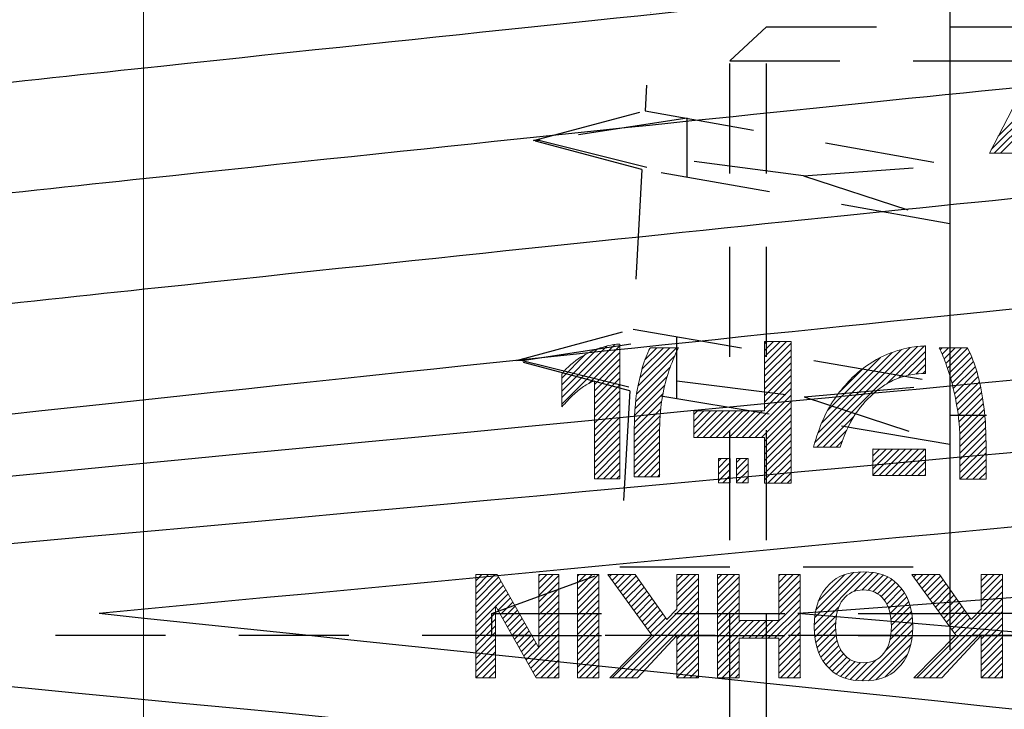
# Model space of a CAD drawing. Units: inches. Extents: x 3053 to 4667, y -625 to 495.
# Drawn here: x 4594 to 4608, y -362 to -352 of the extents above; entities that cross this region are included whole.
import ezdxf

# ---------------------------------------------------------------- set-up
doc = ezdxf.new("R2010")
doc.units = ezdxf.units.IN
doc.header["$MEASUREMENT"] = 0
doc.linetypes.add('CENS', pattern=[13, 10, -1, 1, -1])
doc.linetypes.add('HIDS', pattern=[2.5, 1.5, -1])
for name, color, linetype in [('02-実線-1', 7, 'Continuous'), ('03-細線', 1, 'Continuous'), ('04-破線-1', 5, 'HIDS'), ('06-中心線', 1, 'CENS'), ('08-ﾊｯﾁﾝｸﾞ', 2, 'Continuous'), ('11-ﾈｼﾞ関連', 7, 'Continuous')]:
    doc.layers.add(name, color=color, linetype=linetype)

# ---------------------------------------------------------------- blocks, each defined once
blk = doc.blocks.new('A$C0ad45ec5')
at = {"layer": '03-細線', "color": 1, "linetype": 'Continuous'}
for points, knots in [([(-14.069, 4.833), (-15.512, 4.992), (-16.909, 5.147), (-21.411, 5.644), (-24.319, 5.963), (-32.396, 6.847), (-36.916, 7.336), (-48.491, 8.57), (-53.563, 9.084), (-58.973, 9.605), (-60.226, 9.723), (-62.431, 9.927), (-63.4, 10.015), (-66.973, 10.337), (-69.582, 10.567), (-72.194, 10.793)], [0.177406, 0.177406, 0.177406, 0.177406, 1.256665, 1.256665, 3.769994, 3.769994, 8.796652, 8.796652, 18.849969, 18.849969, 22.267173, 22.267173, 25.158726, 25.158726, 32.978495, 32.978495, 32.978495, 32.978495]), ([(-14.069, 2.82), (-15.591, 2.989), (-17.061, 3.151), (-21.631, 3.656), (-24.539, 3.975), (-32.614, 4.859), (-37.133, 5.348), (-48.702, 6.581), (-53.767, 7.095), (-59.493, 7.646), (-61.006, 7.787), (-63.34, 8.001), (-64.202, 8.079), (-67.671, 8.391), (-70.278, 8.621), (-74.173, 8.956), (-75.461, 9.065), (-76.749, 9.173)], [0.122637, 0.122637, 0.122637, 0.122637, 1.256872, 1.256872, 3.770615, 3.770615, 8.798103, 8.798103, 18.853077, 18.853077, 23.087432, 23.087432, 25.681063, 25.681063, 33.498327, 33.498327, 37.356355, 37.356355, 37.356355, 37.356355]), ([(-14.069, 1.311), (-15.649, 1.486), (-17.175, 1.655), (-21.796, 2.165), (-24.704, 2.485), (-32.779, 3.368), (-37.296, 3.856), (-48.861, 5.09), (-53.92, 5.603), (-59.639, 6.153), (-61.151, 6.294), (-63.478, 6.507), (-64.335, 6.585), (-66.913, 6.817), (-68.633, 6.969), (-72.484, 7.306), (-74.616, 7.489), (-76.749, 7.668)], [0.081668, 0.081668, 0.081668, 0.081668, 1.257027, 1.257027, 3.771081, 3.771081, 8.799189, 8.799189, 18.855405, 18.855405, 23.094907, 23.094907, 25.675293, 25.675293, 30.836065, 30.836065, 37.231193, 37.231193, 37.231193, 37.231193]), ([(-14.069, -0.198), (-15.708, -0.016), (-17.289, 0.158), (-21.961, 0.674), (-24.869, 0.994), (-32.943, 1.877), (-37.459, 2.365), (-49.019, 3.598), (-54.073, 4.11), (-59.785, 4.66), (-61.295, 4.801), (-63.61, 5.013), (-64.455, 5.089), (-67.05, 5.323), (-68.797, 5.478), (-72.612, 5.811), (-74.68, 5.989), (-76.749, 6.163)], [0.040789, 0.040789, 0.040789, 0.040789, 1.257182, 1.257182, 3.771547, 3.771547, 8.800276, 8.800276, 18.857734, 18.857734, 23.10247, 23.10247, 25.649317, 25.649317, 30.8975, 30.8975, 37.105799, 37.105799, 37.105799, 37.105799]), ([(-14.069, -1.707), (-48.269, 2.081), (-56.682, 2.883), (-68.983, 3.991), (-72.865, 4.331), (-76.749, 4.657)], [0, 0, 0, 0, 25.314038, 25.314038, 36.980174, 36.980174, 36.980174, 36.980174]), ([(-19.609, -1.707), (-48.409, 1.09), (-56.866, 1.896), (-69.134, 3), (-72.941, 3.334), (-76.749, 3.654)], [0, 0, 0, 0, 25.449906, 25.449906, 36.896299, 36.896299, 36.896299, 36.896299]), ([(-28.321, -1.707), (-48.537, 0.098), (-57.024, 0.907), (-69.259, 2.007), (-73.003, 2.335), (-76.749, 2.65)], [0, 0, 0, 0, 25.547788, 25.547788, 36.812322, 36.812322, 36.812322, 36.812322]), ([(-28.321, -1.707), (-48.29, -3.568), (-56.541, -4.434), (-68.779, -5.648), (-72.763, -6.032), (-76.749, -6.401)], [0, 0, 0, 0, 24.852079, 24.852079, 36.845681, 36.845681, 36.845681, 36.845681]), ([(-19.609, -1.707), (-48.155, -4.559), (-56.375, -5.422), (-68.649, -6.64), (-72.698, -7.031), (-76.749, -7.405)], [0, 0, 0, 0, 24.757444, 24.757444, 36.937873, 36.937873, 36.937873, 36.937873]), ([(-14.069, -1.707), (-48.005, -5.549), (-56.182, -6.407), (-68.492, -7.63), (-72.619, -8.028), (-76.749, -8.409)], [0, 0, 0, 0, 24.620103, 24.620103, 37.029938, 37.029938, 37.029938, 37.029938])]:
    blk.add_open_spline(points, degree=3, knots=knots, dxfattribs=at)
for points in [[(-40.146, -1.707), (-52.345, -0.544), (-64.544, 0.62), (-76.749, 1.647)], [(-49.676, -1.707), (-58.7, -1.038), (-67.724, -0.369), (-76.749, 0.272)], [(-49.676, -1.707), (-58.7, -2.478), (-67.723, -3.25), (-76.749, -3.982)], [(-40.146, -1.707), (-52.345, -2.988), (-64.543, -4.268), (-76.749, -5.396)]]:
    blk.add_open_spline(points, degree=3, dxfattribs=at)
blk = doc.blocks.new('A$C13dc9b03')
at = {"layer": '11-ﾈｼﾞ関連', "color": 5, "linetype": 'HIDS'}
for p, q in [((-4.619, 7.481), (-4.532, 9.049)), ((-4.532, 9.049), (-2.991, 9.049)), ((-3.532, 6.574), (-3.532, 9.049)), ((-2.991, 6.41), (-2.991, 9.049)), ((-2.991, 9.049), (3.468, 9.049)), ((3.468, 9.049), (3.625, 6.204)), ((-4.638, 7.123), (-0.532, 8.049)), ((-0.532, 8.049), (-4.619, 7.481)), ((-4.03, 7.494), (-0.532, 8.049)), ((-4.667, 7.396), (-4.03, 7.56)), ((-4.03, 7.56), (-4.03, 7.258)), ((-5.295, 7.299), (-4.619, 7.481)), ((-5.295, 7.299), (-4.667, 7.396)), ((-4.667, 7.396), (-4.03, 7.258)), ((-4.638, 7.123), (-5.295, 7.299)), ((-4.772, 4.708), (-4.638, 7.123)), ((-3.532, 2.049), (-3.532, 6.574)), ((-2.991, 2.59), (-2.991, 6.41)), ((3.625, 6.204), (-0.532, 5.466)), ((5.149, 5.801), (3.625, 6.204)), ((3.052, 6.103), (5.057, 5.799)), ((3.052, 5.297), (3.052, 6.103)), ((5.057, 5.799), (3.052, 5.297)), ((3.669, 5.406), (5.149, 5.801)), ((5.057, 5.799), (5.149, 5.801)), ((1.467, 5.319), (3.052, 5.527)), ((1.467, 5.319), (-0.532, 5.466)), ((-0.532, 4.664), (3.669, 5.406)), ((3.669, 5.406), (3.789, 3.226)), ((1.467, 5.319), (-0.532, 4.664)), ((-6.296, 4.299), (-4.772, 4.708)), ((-4.816, 3.903), (-6.296, 4.299)), ((-4.816, 3.903), (-4.937, 1.708)), ((3.789, 3.226), (-0.532, 2.477)), ((5.381, 2.799), (3.789, 3.226)), ((5.302, 2.799), (3.195, 3.123)), ((3.195, 2.278), (3.195, 3.123)), ((5.302, 2.799), (3.195, 2.278)), ((3.836, 2.385), (5.381, 2.799)), ((5.302, 2.799), (5.381, 2.799)), ((-3.532, 2.049), (-2.991, 2.59)), ((-2.991, 2.59), (-0.532, 2.59)), ((1.455, 2.303), (-0.532, 2.477)), ((3.195, 2.523), (1.455, 2.303)), ((-0.532, 1.653), (3.836, 2.385)), ((1.455, 2.303), (-0.532, 1.653)), ((3.836, 2.385), (3.968, -0.014)), ((-3.996, 2.049), (-3.532, 2.049)), ((-3.996, -0.651), (-3.996, 2.049)), ((-3.532, 2.049), (-0.532, 2.049)), ((-2.264, -0.651), (-2.264, 2.049)), ((-6.462, 1.299), (-4.937, 1.708)), ((-4.982, 0.903), (-6.462, 1.299)), ((-4.982, 0.903), (-5.032, -0.014)), ((-6.782, -0.651), (-5.032, -0.014)), ((3.968, -0.014), (-0.532, -0.014)), ((5.718, -0.651), (3.968, -0.014)), ((-6.782, -0.951), (-6.782, -0.651)), ((-4.296, -0.951), (-3.996, -0.651)), ((-3.996, -0.651), (-0.532, -0.651)), ((5.718, -0.651), (-0.532, -0.651)), ((5.718, -0.951), (5.718, -0.651)), ((-4.296, -0.951), (-6.782, -0.951)), ((-2.264, -0.951), (-4.296, -0.951)), ((-0.532, -0.951), (-2.264, -0.951)), ((5.718, -0.951), (-0.532, -0.951))]:
    blk.add_line(p, q, dxfattribs=at)

msp = doc.modelspace()

# ---------------------------------------------------------------- linework, layer by layer
at = {"layer": '02-実線-1', "lineweight": 0}
for p, q in [((4604.531, -357.724), (4604.531, -356.775)), ((4604.531, -356.775), (4604.894, -356.775)), ((4604.894, -356.775), (4604.894, -358.71)), ((4603.567, -358.087), (4603.567, -357.724)), ((4603.567, -357.724), (4604.531, -357.724)), ((4604.531, -358.087), (4603.567, -358.087)), ((4604.531, -358.71), (4604.531, -358.087)), ((4606.01, -358.606), (4606.01, -358.246)), ((4606.01, -358.246), (4606.726, -358.246)), ((4606.726, -358.246), (4606.726, -358.606)), ((4603.902, -358.706), (4603.902, -358.373)), ((4603.902, -358.373), (4604.061, -358.373)), ((4604.061, -358.373), (4604.061, -358.706)), ((4604.15, -358.706), (4604.15, -358.373)), ((4604.15, -358.373), (4604.309, -358.373)), ((4604.309, -358.373), (4604.309, -358.706)), ((4606.726, -358.606), (4606.01, -358.606)), ((4604.061, -358.706), (4603.902, -358.706)), ((4604.309, -358.706), (4604.15, -358.706)), ((4604.894, -358.71), (4604.531, -358.71)), ((4600.592, -361.364), (4600.592, -359.956)), ((4600.592, -359.956), (4600.883, -359.956)), ((4600.883, -359.956), (4601.454, -360.955)), ((4601.454, -360.955), (4601.454, -359.956)), ((4601.454, -359.956), (4601.725, -359.956)), ((4601.725, -359.956), (4601.725, -361.364)), ((4601.979, -359.956), (4602.272, -359.956)), ((4601.979, -361.363), (4601.979, -359.956)), ((4602.272, -359.956), (4602.272, -361.363)), ((4602.992, -360.783), (4602.392, -359.956)), ((4602.392, -359.956), (4602.768, -359.956)), ((4602.768, -359.956), (4603.199, -360.568)), ((4603.337, -360.427), (4603.337, -359.956)), ((4603.337, -359.956), (4603.629, -359.956)), ((4603.629, -359.956), (4603.629, -361.364)), ((4603.89, -361.364), (4603.89, -359.956)), ((4603.89, -359.956), (4604.183, -359.956)), ((4604.183, -359.956), (4604.183, -360.585)), ((4604.725, -360.585), (4604.725, -359.956)), ((4604.725, -359.956), (4605.017, -359.956)), ((4605.017, -359.956), (4605.017, -361.364)), ((4607.14, -360.783), (4606.539, -359.956)), ((4606.539, -359.956), (4606.916, -359.956)), ((4606.916, -359.956), (4607.347, -360.568)), ((4607.485, -360.427), (4607.485, -359.956)), ((4607.485, -359.956), (4607.777, -359.956)), ((4607.777, -359.956), (4607.777, -361.364)), ((4601.419, -361.364), (4600.862, -360.384)), ((4600.862, -360.384), (4600.862, -361.364)), ((4603.199, -360.568), (4603.337, -360.427)), ((4607.347, -360.568), (4607.485, -360.427)), ((4604.183, -360.585), (4604.725, -360.585)), ((4602.421, -361.364), (4602.992, -360.783)), ((4603.337, -360.789), (4602.8, -361.364)), ((4603.337, -361.364), (4603.337, -360.789)), ((4606.568, -361.364), (4607.14, -360.783)), ((4607.485, -360.789), (4606.947, -361.364)), ((4607.485, -361.364), (4607.485, -360.789)), ((4604.725, -360.826), (4604.183, -360.826)), ((4604.183, -360.826), (4604.183, -361.364)), ((4604.725, -361.364), (4604.725, -360.826)), ((4600.862, -361.364), (4600.592, -361.364)), ((4601.725, -361.364), (4601.419, -361.364)), ((4602.272, -361.363), (4601.979, -361.363)), ((4602.8, -361.364), (4602.421, -361.364)), ((4603.629, -361.364), (4603.337, -361.364)), ((4604.183, -361.364), (4603.89, -361.364)), ((4605.017, -361.364), (4604.725, -361.364)), ((4606.947, -361.364), (4606.568, -361.364)), ((4607.777, -361.364), (4607.485, -361.364))]:
    msp.add_line(p, q, dxfattribs=at)
at = {"layer": '02-実線-1', "lineweight": 9}
msp.add_open_spline([(4596.06, -369.064), (4596.06, -369.064), (4596.06, -351.906), (4596.06, -351.906)], degree=3, dxfattribs=at)
at = {"layer": '02-実線-1', "lineweight": 0}
for points in [[(4607.597, -354.209), (4607.597, -354.209), (4608.29, -352.876), (4608.29, -352.876)], [(4608.042, -354.209), (4608.042, -354.209), (4607.597, -354.209), (4607.597, -354.209)], [(4602.023, -356.992), (4602.111, -356.937), (4602.196, -356.896), (4602.275, -356.87)], [(4602.275, -356.87), (4602.355, -356.844), (4602.422, -356.827), (4602.476, -356.82)], [(4602.476, -356.82), (4602.53, -356.813), (4602.558, -356.811), (4602.56, -356.812)], [(4602.56, -356.812), (4602.56, -356.812), (4602.56, -358.65), (4602.56, -358.65)], [(4602.915, -356.984), (4602.949, -356.903), (4602.967, -356.863), (4602.97, -356.863)], [(4602.97, -356.863), (4602.97, -356.863), (4603.356, -356.863), (4603.356, -356.863)], [(4603.356, -356.863), (4603.304, -356.974), (4603.261, -357.078), (4603.228, -357.177)], [(4606.301, -356.916), (4606.425, -356.876), (4606.526, -356.853), (4606.605, -356.846)], [(4606.605, -356.846), (4606.684, -356.839), (4606.724, -356.836), (4606.726, -356.838)], [(4606.726, -356.838), (4606.726, -356.838), (4606.726, -357.214), (4606.726, -357.214)], [(4606.914, -356.863), (4606.914, -356.863), (4607.297, -356.863), (4607.297, -356.863)], [(4606.957, -356.96), (4606.93, -356.897), (4606.915, -356.865), (4606.914, -356.863)], [(4607.297, -356.863), (4607.355, -356.975), (4607.4, -357.087), (4607.43, -357.197)], [(4601.765, -357.221), (4601.848, -357.124), (4601.934, -357.048), (4602.023, -356.992)], [(4602.811, -357.355), (4602.847, -357.189), (4602.882, -357.065), (4602.915, -356.984)], [(4605.907, -357.12), (4606.046, -357.024), (4606.177, -356.956), (4606.301, -356.916)], [(4607.054, -357.229), (4607.017, -357.113), (4606.985, -357.023), (4606.957, -356.96)], [(4603.228, -357.177), (4603.194, -357.275), (4603.164, -357.392), (4603.139, -357.527)], [(4605.507, -357.53), (4605.635, -357.353), (4605.769, -357.217), (4605.907, -357.12)], [(4601.765, -357.669), (4601.765, -357.669), (4601.765, -357.221), (4601.765, -357.221)], [(4602.211, -357.313), (4602.162, -357.333), (4602.112, -357.36), (4602.062, -357.393)], [(4602.211, -358.65), (4602.211, -358.65), (4602.211, -357.313), (4602.211, -357.313)], [(4606.396, -357.265), (4606.301, -357.292), (4606.2, -357.346), (4606.094, -357.424)], [(4606.632, -357.217), (4606.57, -357.221), (4606.492, -357.237), (4606.396, -357.265)], [(4606.726, -357.214), (4606.724, -357.212), (4606.693, -357.214), (4606.632, -357.217)], [(4607.151, -357.642), (4607.123, -357.483), (4607.091, -357.345), (4607.054, -357.229)], [(4607.43, -357.197), (4607.461, -357.307), (4607.489, -357.443), (4607.514, -357.607)], [(4602.062, -357.393), (4602.011, -357.426), (4601.963, -357.465), (4601.917, -357.511)], [(4602.755, -357.969), (4602.756, -357.726), (4602.775, -357.521), (4602.811, -357.355)], [(4606.094, -357.424), (4605.989, -357.503), (4605.891, -357.602), (4605.802, -357.723)], [(4601.917, -357.511), (4601.871, -357.556), (4601.821, -357.609), (4601.765, -357.669)], [(4603.139, -357.527), (4603.114, -357.662), (4603.101, -357.809), (4603.101, -357.969)], [(4605.199, -358.218), (4605.276, -357.937), (4605.378, -357.707), (4605.507, -357.53)], [(4607.196, -358.172), (4607.195, -357.978), (4607.18, -357.802), (4607.151, -357.642)], [(4607.514, -357.607), (4607.539, -357.77), (4607.552, -357.958), (4607.552, -358.172)], [(4605.802, -357.723), (4605.712, -357.844), (4605.633, -358.009), (4605.564, -358.218)], [(4602.755, -358.625), (4602.755, -358.625), (4602.755, -357.969), (4602.755, -357.969)], [(4603.101, -357.969), (4603.101, -357.969), (4603.101, -358.625), (4603.101, -358.625)], [(4605.564, -358.218), (4605.564, -358.218), (4605.199, -358.218), (4605.199, -358.218)], [(4607.196, -358.655), (4607.196, -358.655), (4607.196, -358.172), (4607.196, -358.172)], [(4607.552, -358.172), (4607.552, -358.172), (4607.552, -358.655), (4607.552, -358.655)], [(4602.56, -358.65), (4602.56, -358.65), (4602.211, -358.65), (4602.211, -358.65)], [(4603.101, -358.625), (4603.101, -358.625), (4602.755, -358.625), (4602.755, -358.625)], [(4607.552, -358.655), (4607.552, -358.655), (4607.196, -358.655), (4607.196, -358.655)]]:
    msp.add_open_spline(points, degree=3, dxfattribs=at)
for points, knots in [([(4605.42, -360.083), (4605.526, -359.974), (4605.679, -359.919), (4605.88, -359.919), (4606.082, -359.919), (4606.235, -359.974), (4606.341, -360.083)], [0, 0, 0, 0, 1, 1, 1, 2, 2, 2, 2]), ([(4605.42, -361.243), (4605.278, -361.113), (4605.208, -360.92), (4605.208, -360.663), (4605.208, -360.411), (4605.278, -360.217), (4605.42, -360.083)], [6, 6, 6, 6, 7, 7, 7, 8, 8, 8, 8]), ([(4606.341, -360.083), (4606.483, -360.217), (4606.554, -360.411), (4606.554, -360.663), (4606.554, -360.92), (4606.483, -361.113), (4606.341, -361.243)], [2, 2, 2, 2, 3, 3, 3, 4, 4, 4, 4]), ([(4606.158, -360.296), (4606.088, -360.21), (4605.996, -360.166), (4605.879, -360.166), (4605.763, -360.166), (4605.671, -360.21), (4605.602, -360.296)], [6, 6, 6, 6, 7, 7, 7, 8, 8, 8, 8]), ([(4605.602, -360.296), (4605.534, -360.382), (4605.5, -360.504), (4605.5, -360.663), (4605.5, -360.821), (4605.534, -360.943), (4605.602, -361.03)], [0, 0, 0, 0, 1, 1, 1, 2, 2, 2, 2]), ([(4606.158, -361.03), (4606.227, -360.944), (4606.261, -360.822), (4606.261, -360.663), (4606.261, -360.504), (4606.227, -360.382), (4606.158, -360.296)], [4, 4, 4, 4, 5, 5, 5, 6, 6, 6, 6]), ([(4605.602, -361.03), (4605.671, -361.116), (4605.763, -361.159), (4605.879, -361.159), (4605.996, -361.159), (4606.088, -361.116), (4606.158, -361.03)], [2, 2, 2, 2, 3, 3, 3, 4, 4, 4, 4]), ([(4606.341, -361.243), (4606.235, -361.352), (4606.082, -361.406), (4605.88, -361.406), (4605.679, -361.406), (4605.526, -361.352), (4605.42, -361.243)], [4, 4, 4, 4, 5, 5, 5, 6, 6, 6, 6])]:
    msp.add_open_spline(points, degree=3, knots=knots, dxfattribs=at)
at = {"layer": '04-破線-1'}
msp.add_line((3264.86, -360.785), (4619.26, -360.785), dxfattribs=at)
at = {"layer": '06-中心線'}
msp.add_line((4607.06, -337.985), (4607.06, -417.985), dxfattribs=at)
at = {"layer": '08-ﾊｯﾁﾝｸﾞ', "linetype": 'Continuous'}
for p, q in [((4608.781, -353.002), (4607.622, -354.16)), ((4608.787, -352.907), (4607.718, -353.977)), ((4608.774, -353.097), (4607.663, -354.209)), ((4608.357, -353.603), (4607.751, -354.209)), ((4604.831, -356.775), (4604.531, -357.075)), ((4604.743, -356.775), (4604.531, -356.986)), ((4604.654, -356.775), (4604.531, -356.898)), ((4604.566, -356.775), (4604.531, -356.81)), ((4602.49, -356.819), (4601.765, -357.543)), ((4602.56, -356.837), (4601.765, -357.631)), ((4602.381, -356.839), (4601.765, -357.454)), ((4602.254, -356.877), (4601.765, -357.366)), ((4603.329, -356.863), (4602.804, -357.388)), ((4603.241, -356.863), (4602.829, -357.275)), ((4603.152, -356.863), (4602.859, -357.156)), ((4603.064, -356.863), (4602.898, -357.028)), ((4602.975, -356.863), (4602.963, -356.876)), ((4604.894, -356.801), (4604.531, -357.163)), ((4604.894, -356.889), (4604.531, -357.252)), ((4606.515, -356.859), (4605.216, -358.157)), ((4606.618, -356.844), (4605.244, -358.218)), ((4606.399, -356.887), (4605.258, -358.028)), ((4606.713, -356.837), (4606.194, -357.357)), ((4606.953, -356.863), (4606.926, -356.889)), ((4607.041, -356.863), (4606.953, -356.951)), ((4607.13, -356.863), (4606.979, -357.013)), ((4607.218, -356.863), (4607.003, -357.078)), ((4607.3, -356.869), (4607.026, -357.143)), ((4602.091, -356.952), (4601.765, -357.277)), ((4602.56, -356.925), (4602.137, -357.348)), ((4602.56, -357.014), (4602.211, -357.362)), ((4603.306, -356.974), (4602.786, -357.494)), ((4604.894, -356.977), (4604.531, -357.34)), ((4606.271, -356.926), (4605.312, -357.885)), ((4606.114, -356.995), (4605.39, -357.719)), ((4606.726, -356.913), (4606.364, -357.275)), ((4606.726, -357.002), (4606.487, -357.241)), ((4607.329, -356.928), (4607.048, -357.21)), ((4607.357, -356.989), (4607.069, -357.278)), ((4602.56, -357.102), (4602.211, -357.451)), ((4603.247, -357.121), (4602.774, -357.595)), ((4604.894, -357.066), (4604.531, -357.428)), ((4604.894, -357.154), (4604.531, -357.517)), ((4605.881, -357.139), (4605.557, -357.463)), ((4606.726, -357.09), (4606.595, -357.221)), ((4606.726, -357.179), (4606.69, -357.214)), ((4607.382, -357.052), (4607.088, -357.347)), ((4607.406, -357.117), (4607.105, -357.418)), ((4602.56, -357.19), (4602.211, -357.539)), ((4602.56, -357.279), (4602.211, -357.628)), ((4603.203, -357.254), (4602.765, -357.692)), ((4604.894, -357.243), (4604.531, -357.605)), ((4607.427, -357.184), (4607.122, -357.49)), ((4607.445, -357.254), (4607.137, -357.563)), ((4602.56, -357.367), (4602.211, -357.716)), ((4603.171, -357.374), (4602.759, -357.786)), ((4604.894, -357.419), (4604.226, -358.087)), ((4604.894, -357.331), (4604.531, -357.694)), ((4607.462, -357.326), (4607.151, -357.638)), ((4607.478, -357.399), (4607.163, -357.714)), ((4602.56, -357.455), (4602.211, -357.804)), ((4602.56, -357.544), (4602.211, -357.893)), ((4603.147, -357.487), (4602.756, -357.878)), ((4604.894, -357.508), (4604.315, -358.087)), ((4607.492, -357.473), (4607.173, -357.791)), ((4607.505, -357.549), (4607.182, -357.871)), ((4602.56, -357.632), (4602.211, -357.981)), ((4603.128, -357.594), (4602.755, -357.967)), ((4603.115, -357.696), (4602.755, -358.056)), ((4604.894, -357.596), (4604.403, -358.087)), ((4604.894, -357.684), (4604.492, -358.087)), ((4607.517, -357.625), (4607.188, -357.953)), ((4607.527, -357.703), (4607.193, -358.037)), ((4602.56, -357.721), (4602.211, -358.07)), ((4602.56, -357.809), (4602.211, -358.158)), ((4603.107, -357.792), (4602.755, -358.144)), ((4603.882, -357.724), (4603.567, -358.039)), ((4603.793, -357.724), (4603.567, -357.95)), ((4603.705, -357.724), (4603.567, -357.862)), ((4603.617, -357.724), (4603.567, -357.774)), ((4603.97, -357.724), (4603.608, -358.087)), ((4604.059, -357.724), (4603.696, -358.087)), ((4604.147, -357.724), (4603.784, -358.087)), ((4604.235, -357.724), (4603.873, -358.087)), ((4604.324, -357.724), (4603.961, -358.087)), ((4604.412, -357.724), (4604.05, -358.087)), ((4604.501, -357.724), (4604.138, -358.087)), ((4604.894, -357.773), (4604.531, -358.136)), ((4605.748, -357.802), (4605.332, -358.218)), ((4607.536, -357.783), (4607.195, -358.123)), ((4602.56, -357.897), (4602.211, -358.246)), ((4603.103, -357.885), (4602.755, -358.233)), ((4603.101, -357.974), (4602.755, -358.321)), ((4604.894, -357.861), (4604.531, -358.224)), ((4604.894, -357.95), (4604.531, -358.312)), ((4607.542, -357.865), (4607.196, -358.211)), ((4607.547, -357.948), (4607.196, -358.299)), ((4602.56, -357.986), (4602.211, -358.335)), ((4602.56, -358.074), (4602.211, -358.423)), ((4603.101, -358.063), (4602.755, -358.409)), ((4604.894, -358.038), (4604.531, -358.401)), ((4605.653, -357.986), (4605.421, -358.218)), ((4607.55, -358.034), (4607.196, -358.387)), ((4602.56, -358.163), (4602.211, -358.511)), ((4602.56, -358.251), (4602.211, -358.6)), ((4603.101, -358.151), (4602.755, -358.498)), ((4603.101, -358.24), (4602.755, -358.586)), ((4604.894, -358.126), (4604.531, -358.489)), ((4604.894, -358.215), (4604.531, -358.577)), ((4605.593, -358.134), (4605.509, -358.218)), ((4606.365, -358.246), (4606.01, -358.602)), ((4606.277, -358.246), (4606.01, -358.513)), ((4606.188, -358.246), (4606.01, -358.425)), ((4606.1, -358.246), (4606.01, -358.337)), ((4606.012, -358.246), (4606.01, -358.248)), ((4606.454, -358.246), (4606.093, -358.606)), ((4606.542, -358.246), (4606.182, -358.606)), ((4606.63, -358.246), (4606.27, -358.606)), ((4606.719, -358.246), (4606.358, -358.606)), ((4607.552, -358.12), (4607.196, -358.476)), ((4607.552, -358.208), (4607.196, -358.564)), ((4602.56, -358.339), (4602.249, -358.65)), ((4603.101, -358.328), (4602.804, -358.625)), ((4604.028, -358.373), (4603.902, -358.499)), ((4603.94, -358.373), (4603.902, -358.411)), ((4604.294, -358.373), (4604.15, -358.517)), ((4604.205, -358.373), (4604.15, -358.428)), ((4604.894, -358.303), (4604.531, -358.666)), ((4606.726, -358.328), (4606.447, -358.606)), ((4607.552, -358.297), (4607.196, -358.653)), ((4607.552, -358.385), (4607.282, -358.655)), ((4602.56, -358.428), (4602.337, -358.65)), ((4602.56, -358.516), (4602.426, -358.65)), ((4603.101, -358.416), (4602.893, -358.625)), ((4603.101, -358.505), (4602.981, -358.625)), ((4604.061, -358.429), (4603.902, -358.588)), ((4604.061, -358.518), (4603.902, -358.676)), ((4604.309, -358.447), (4604.15, -358.605)), ((4604.894, -358.392), (4604.575, -358.71)), ((4604.894, -358.48), (4604.664, -358.71)), ((4606.726, -358.416), (4606.535, -358.606)), ((4606.726, -358.504), (4606.624, -358.606)), ((4607.552, -358.474), (4607.371, -358.655)), ((4602.56, -358.605), (4602.514, -358.65)), ((4603.101, -358.593), (4603.07, -358.625)), ((4604.061, -358.606), (4603.961, -358.706)), ((4604.309, -358.535), (4604.15, -358.693)), ((4604.309, -358.623), (4604.226, -358.706)), ((4604.894, -358.568), (4604.752, -358.71)), ((4604.894, -358.657), (4604.84, -358.71)), ((4606.726, -358.593), (4606.712, -358.606)), ((4607.552, -358.562), (4607.459, -358.655)), ((4607.552, -358.65), (4607.547, -358.655)), ((4604.061, -358.694), (4604.049, -358.706)), ((4600.855, -359.956), (4600.592, -360.219)), ((4600.766, -359.956), (4600.592, -360.131)), ((4600.678, -359.956), (4600.592, -360.042)), ((4600.905, -359.994), (4600.592, -360.307)), ((4601.65, -359.956), (4601.454, -360.152)), ((4601.562, -359.956), (4601.454, -360.064)), ((4601.473, -359.956), (4601.454, -359.976)), ((4601.725, -359.97), (4601.454, -360.241)), ((4602.269, -359.956), (4601.979, -360.246)), ((4602.181, -359.956), (4601.979, -360.157)), ((4602.092, -359.956), (4601.979, -360.069)), ((4602.004, -359.956), (4601.979, -359.98)), ((4602.446, -359.956), (4602.414, -359.987)), ((4602.534, -359.956), (4602.452, -360.038)), ((4602.623, -359.956), (4602.489, -360.09)), ((4602.711, -359.956), (4602.526, -360.141)), ((4602.781, -359.974), (4602.563, -360.192)), ((4603.595, -359.956), (4603.337, -360.213)), ((4603.506, -359.956), (4603.337, -360.125)), ((4603.418, -359.956), (4603.337, -360.037)), ((4604.125, -359.956), (4603.89, -360.191)), ((4604.037, -359.956), (4603.89, -360.103)), ((4603.948, -359.956), (4603.89, -360.014)), ((4604.183, -359.986), (4603.89, -360.28)), ((4605.009, -359.956), (4604.725, -360.24)), ((4604.921, -359.956), (4604.725, -360.152)), ((4604.832, -359.956), (4604.725, -360.063)), ((4604.744, -359.956), (4604.725, -359.975)), ((4605.928, -359.921), (4605.208, -360.641)), ((4605.84, -359.92), (4605.213, -360.547)), ((4605.743, -359.929), (4605.228, -360.444)), ((4605.628, -359.956), (4605.264, -360.319)), ((4606.009, -359.928), (4605.749, -360.188)), ((4606.084, -359.942), (4605.859, -360.167)), ((4606.152, -359.962), (4605.943, -360.171)), ((4606.213, -359.989), (4606.013, -360.189)), ((4606.6, -359.956), (4606.565, -359.991)), ((4606.688, -359.956), (4606.602, -360.043)), ((4606.777, -359.956), (4606.639, -360.094)), ((4606.865, -359.956), (4606.676, -360.145)), ((4606.932, -359.978), (4606.713, -360.196)), ((4607.749, -359.956), (4607.485, -360.22)), ((4607.661, -359.956), (4607.485, -360.131)), ((4607.572, -359.956), (4607.485, -360.043)), ((4600.937, -360.051), (4600.592, -360.396)), ((4600.969, -360.107), (4600.592, -360.484)), ((4601.725, -360.058), (4601.454, -360.329)), ((4602.272, -360.042), (4601.979, -360.334)), ((4602.272, -360.13), (4601.979, -360.422)), ((4602.818, -360.026), (4602.6, -360.243)), ((4602.854, -360.078), (4602.637, -360.294)), ((4602.891, -360.13), (4602.675, -360.346)), ((4603.629, -360.01), (4603.337, -360.302)), ((4603.629, -360.098), (4603.337, -360.39)), ((4604.183, -360.075), (4603.89, -360.368)), ((4605.017, -360.036), (4604.725, -360.329)), ((4605.017, -360.124), (4604.725, -360.417)), ((4606.269, -360.022), (4606.072, -360.219)), ((4606.318, -360.061), (4606.122, -360.257)), ((4606.363, -360.105), (4606.164, -360.304)), ((4606.968, -360.03), (4606.751, -360.247)), ((4607.005, -360.082), (4606.788, -360.298)), ((4607.041, -360.133), (4606.825, -360.35)), ((4607.777, -360.016), (4607.485, -360.308)), ((4607.777, -360.104), (4607.485, -360.397)), ((4601.001, -360.163), (4600.592, -360.573)), ((4601.033, -360.219), (4600.865, -360.388)), ((4601.725, -360.146), (4601.454, -360.417)), ((4601.725, -360.235), (4601.454, -360.506)), ((4602.272, -360.218), (4601.979, -360.511)), ((4603.629, -360.187), (4602.452, -361.364)), ((4602.927, -360.182), (4602.712, -360.397)), ((4602.964, -360.233), (4602.749, -360.448)), ((4604.183, -360.163), (4603.89, -360.456)), ((4604.183, -360.252), (4603.89, -360.545)), ((4605.017, -360.213), (4604.725, -360.505)), ((4606.404, -360.152), (4606.198, -360.358)), ((4606.44, -360.204), (4606.225, -360.419)), ((4606.472, -360.261), (4606.244, -360.488)), ((4607.777, -360.193), (4606.607, -361.364)), ((4607.078, -360.185), (4606.862, -360.401)), ((4607.114, -360.237), (4606.899, -360.452)), ((4600.862, -360.39), (4600.592, -360.661)), ((4601.065, -360.276), (4600.897, -360.444)), ((4601.098, -360.332), (4600.929, -360.501)), ((4601.13, -360.388), (4600.961, -360.557)), ((4601.725, -360.323), (4601.454, -360.594)), ((4602.272, -360.307), (4601.979, -360.599)), ((4602.272, -360.395), (4601.979, -360.687)), ((4603.629, -360.275), (4602.541, -361.364)), ((4603.629, -360.363), (4602.629, -361.364)), ((4603, -360.285), (4602.786, -360.499)), ((4603.037, -360.337), (4602.823, -360.55)), ((4603.073, -360.389), (4602.861, -360.602)), ((4604.183, -360.34), (4603.89, -360.633)), ((4605.017, -360.301), (4604.492, -360.826)), ((4605.017, -360.39), (4604.58, -360.826)), ((4605.547, -360.39), (4605.209, -360.728)), ((4606.499, -360.322), (4606.256, -360.565)), ((4606.52, -360.389), (4606.261, -360.648)), ((4607.777, -360.281), (4606.695, -361.364)), ((4607.777, -360.37), (4606.783, -361.364)), ((4607.151, -360.289), (4606.937, -360.503)), ((4607.187, -360.341), (4606.974, -360.554)), ((4607.224, -360.393), (4607.011, -360.605)), ((4600.862, -360.479), (4600.592, -360.749)), ((4601.162, -360.444), (4600.993, -360.613)), ((4601.194, -360.5), (4601.025, -360.67)), ((4601.725, -360.412), (4601.454, -360.683)), ((4601.725, -360.5), (4601.454, -360.771)), ((4602.272, -360.484), (4601.979, -360.776)), ((4603.629, -360.452), (4602.717, -361.364)), ((4603.11, -360.441), (4602.898, -360.653)), ((4603.146, -360.493), (4602.935, -360.704)), ((4604.183, -360.428), (4603.89, -360.722)), ((4604.183, -360.517), (4603.89, -360.81)), ((4605.017, -360.478), (4604.669, -360.826)), ((4605.512, -360.514), (4605.216, -360.809)), ((4606.537, -360.461), (4606.258, -360.739)), ((4607.777, -360.458), (4606.872, -361.364)), ((4607.26, -360.444), (4607.048, -360.657)), ((4607.297, -360.496), (4607.085, -360.708)), ((4600.862, -360.567), (4600.592, -360.838)), ((4600.862, -360.656), (4600.592, -360.926)), ((4601.226, -360.557), (4601.057, -360.726)), ((4601.258, -360.613), (4601.089, -360.782)), ((4601.291, -360.669), (4601.121, -360.839)), ((4601.725, -360.588), (4601.454, -360.859)), ((4602.272, -360.572), (4601.979, -360.864)), ((4602.272, -360.66), (4601.979, -360.953)), ((4603.183, -360.545), (4602.972, -360.755)), ((4603.629, -360.54), (4603.337, -360.832)), ((4603.629, -360.629), (4603.337, -360.92)), ((4604.38, -360.585), (4603.89, -361.075)), ((4604.292, -360.585), (4603.89, -360.987)), ((4604.203, -360.585), (4603.89, -360.898)), ((4604.469, -360.585), (4604.227, -360.826)), ((4604.557, -360.585), (4604.315, -360.826)), ((4604.645, -360.585), (4604.404, -360.826)), ((4605.017, -360.566), (4604.725, -360.859)), ((4605.017, -360.655), (4604.725, -360.947)), ((4605.501, -360.613), (4605.228, -360.886)), ((4606.554, -360.621), (4606.188, -360.987)), ((4606.548, -360.538), (4606.243, -360.843)), ((4607.334, -360.548), (4607.123, -360.759)), ((4607.777, -360.546), (4607.485, -360.839)), ((4607.777, -360.635), (4607.485, -360.927)), ((4600.862, -360.744), (4600.592, -361.014)), ((4601.323, -360.725), (4601.153, -360.895)), ((4601.355, -360.782), (4601.185, -360.952)), ((4601.725, -360.765), (4601.313, -361.177)), ((4601.725, -360.677), (4601.454, -360.948)), ((4602.272, -360.749), (4601.979, -361.041)), ((4603.629, -360.717), (4603.337, -361.009)), ((4603.629, -360.805), (4603.337, -361.097)), ((4605.017, -360.743), (4604.725, -361.036)), ((4605.501, -360.701), (4605.246, -360.956)), ((4605.508, -360.783), (4605.269, -361.022)), ((4606.554, -360.709), (4605.857, -361.406)), ((4606.546, -360.805), (4605.947, -361.404)), ((4607.777, -360.723), (4607.485, -361.015)), ((4600.862, -360.832), (4600.592, -361.103)), ((4600.862, -360.921), (4600.592, -361.191)), ((4601.387, -360.838), (4601.217, -361.008)), ((4601.419, -360.894), (4601.249, -361.064)), ((4601.725, -360.854), (4601.345, -361.233)), ((4602.272, -360.837), (4601.979, -361.129)), ((4602.272, -360.926), (4601.979, -361.218)), ((4603.629, -360.894), (4603.337, -361.186)), ((4604.183, -360.87), (4603.89, -361.164)), ((4605.017, -360.831), (4604.725, -361.124)), ((4605.017, -360.92), (4604.725, -361.212)), ((4605.522, -360.858), (4605.297, -361.082)), ((4605.543, -360.925), (4605.33, -361.138)), ((4606.528, -360.912), (4606.048, -361.392)), ((4607.777, -360.811), (4607.485, -361.104)), ((4607.777, -360.9), (4607.485, -361.192)), ((4600.862, -361.009), (4600.592, -361.28)), ((4601.451, -360.95), (4601.281, -361.121)), ((4601.725, -360.942), (4601.377, -361.29)), ((4601.725, -361.03), (4601.409, -361.346)), ((4602.272, -361.014), (4601.979, -361.306)), ((4603.629, -360.982), (4603.337, -361.274)), ((4603.629, -361.07), (4603.337, -361.362)), ((4604.183, -360.959), (4603.89, -361.252)), ((4604.183, -361.047), (4603.89, -361.34)), ((4605.017, -361.008), (4604.725, -361.301)), ((4605.572, -360.984), (4605.368, -361.188)), ((4605.608, -361.036), (4605.411, -361.234)), ((4606.483, -361.046), (4606.173, -361.355)), ((4607.777, -360.988), (4607.485, -361.28)), ((4600.862, -361.098), (4600.596, -361.364)), ((4600.862, -361.186), (4600.685, -361.364)), ((4601.725, -361.119), (4601.48, -361.364)), ((4601.725, -361.207), (4601.568, -361.364)), ((4602.272, -361.102), (4602.01, -361.363)), ((4602.272, -361.191), (4602.099, -361.363)), ((4603.629, -361.159), (4603.425, -361.364)), ((4604.183, -361.136), (4603.955, -361.364)), ((4605.017, -361.097), (4604.75, -361.364)), ((4605.017, -361.185), (4604.839, -361.364)), ((4605.652, -361.081), (4605.456, -361.276)), ((4605.704, -361.117), (4605.507, -361.314)), ((4605.766, -361.143), (4605.565, -361.345)), ((4605.841, -361.157), (4605.628, -361.37)), ((4605.93, -361.156), (4605.698, -361.389)), ((4606.06, -361.114), (4605.774, -361.401)), ((4607.777, -361.077), (4607.49, -361.364)), ((4607.777, -361.165), (4607.579, -361.364)), ((4600.862, -361.274), (4600.773, -361.364)), ((4601.725, -361.295), (4601.657, -361.364)), ((4602.272, -361.279), (4602.187, -361.363)), ((4603.629, -361.247), (4603.513, -361.364)), ((4603.629, -361.336), (4603.601, -361.364)), ((4604.183, -361.224), (4604.043, -361.364)), ((4604.183, -361.312), (4604.132, -361.364)), ((4605.017, -361.273), (4604.927, -361.364)), ((4607.777, -361.253), (4607.667, -361.364)), ((4607.777, -361.342), (4607.756, -361.364)), ((4600.862, -361.363), (4600.861, -361.364)), ((4605.017, -361.362), (4605.016, -361.364))]:
    msp.add_line(p, q, dxfattribs=at)
at = {"layer": '11-ﾈｼﾞ関連', "color": 5, "linetype": 'HIDS'}
for p, q in [((4604.06, -352.948), (4604.56, -352.485)), ((4604.56, -352.485), (4609.56, -352.485)), ((4604.56, -376.985), (4604.56, -352.485)), ((4604.06, -352.948), (4610.06, -352.948)), ((4604.06, -376.985), (4604.06, -352.948))]:
    msp.add_line(p, q, dxfattribs=at)

# ---------------------------------------------------------------- block references
at = {"xscale": -1}
msp.add_blockref('A$C13dc9b03', (4606.528, -359.835), dxfattribs=at)
at = {"layer": '04-破線-1', "xscale": -1}
msp.add_blockref('A$C0ad45ec5', (4555.311, -358.778), dxfattribs=at)

doc.saveas('drawing.dxf')
